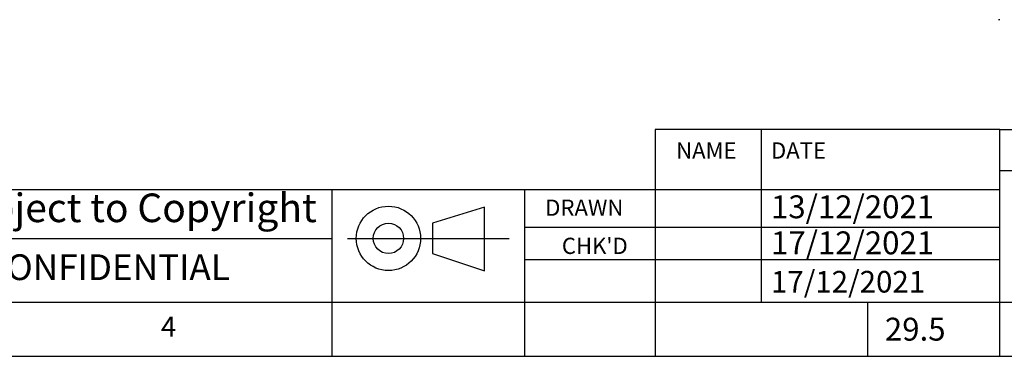
# Model space of a CAD drawing. Extents: x 5 to 415, y 5 to 292.
# Drawn here: x 171 to 262, y 5 to 36 of the extents above; entities that cross this region are included whole.
import ezdxf

# ---------------------------------------------------------------- set-up
doc = ezdxf.new("R2010")
doc.units = 0
doc.linetypes.add('SLD-CENTER', pattern=[19.05, 15.24, -1.27, 1.27, -1.27])
doc.linetypes.add('SLD-SOLID', pattern=[0])
doc.layers.get('0').update_dxf_attribs({"linetype": 'CONTINUOUS'})
doc.styles.add('SLDTEXTSTYLE0', font='TXT', dxfattribs={"width": 0.75})
doc.styles.add('SLDTEXTSTYLE2', font='TXT', dxfattribs={"width": 0.7})

msp = doc.modelspace()

# ---------------------------------------------------------------- linework, layer by layer
at = {"color": 7, "linetype": 'SLD-SOLID'}
for p, q in [((261.725, 36.129), (261.6, 36.129)), ((261.725, 25.989), (229.881, 25.989)), ((229.881, 25.989), (229.881, 5)), ((239.684, 25.989), (239.684, 9.991)), ((261.725, 25.989), (321.083, 25.989)), ((261.725, 5), (261.725, 25.989)), ((261.725, 22.174), (321.083, 22.174)), ((200, 20.396), (144.216, 20.396)), ((217.8, 20.396), (200, 20.396)), ((200, 5), (200, 20.396)), ((217.8, 20.396), (217.8, 5)), ((261.725, 20.396), (217.8, 20.396)), ((214.084, 18.802), (209.27, 17.311)), ((214.084, 12.898), (214.084, 18.802)), ((209.27, 17.311), (209.27, 14.503)), ((261.725, 16.906), (217.8, 16.906)), ((144.216, 15.907), (200, 15.907)), ((209.27, 14.503), (214.084, 12.898)), ((261.725, 13.907), (217.8, 13.907)), ((10, 10), (217.8, 10)), ((321.083, 9.991), (217.8, 9.991)), ((249.492, 9.991), (249.492, 5)), ((5, 5), (414.998, 5))]:
    msp.add_line(p, q, dxfattribs=at)
at = {"color": 7, "linetype": 'SLD-CENTER'}
msp.add_line((201.404, 15.907), (216.372, 15.907), dxfattribs=at)
at = {"color": 7, "linetype": 'SLD-SOLID'}
for radius in [2.975, 1.404]:
    msp.add_circle((205.205, 15.907), radius, dxfattribs=at)

# ---------------------------------------------------------------- texts
at = {"color": 7, "linetype": 'CONTINUOUS'}
for s, insert, char_height, attachment_point, style in [('NAME', (231.806, 24.781), 1.5, 1, 'SLDTEXTSTYLE0'), ('DATE', (240.578, 24.781), 1.5, 1, 'SLDTEXTSTYLE0'), ('All designs subject to Copyright', (172.19, 20.055), 2.64583, 2, 'SLDTEXTSTYLE0'), ('13/12/2021', (240.578, 19.884), 2.1167, 1, 'SLDTEXTSTYLE2'), ('DRAWN', (219.7, 19.493), 1.5, 1, 'SLDTEXTSTYLE0'), ('17/12/2021', (240.578, 16.552), 2.1167, 1, 'SLDTEXTSTYLE2'), ("CHK'D", (221.238, 15.964), 1.5, 1, 'SLDTEXTSTYLE0'), ('STRICTLY CONFIDENTIAL', (171.618, 14.43), 2.38125, 2, 'SLDTEXTSTYLE0'), ('17/12/2021', (240.578, 12.896), 2, 1, 'SLDTEXTSTYLE2'), ('4', (184.167, 8.668), 1.852, 1, 'SLDTEXTSTYLE0'), ('29.5', (251.109, 8.569), 2.1167, 1, 'SLDTEXTSTYLE0')]:
    msp.add_mtext(s, dxfattribs=dict(at, insert=insert, char_height=char_height, attachment_point=attachment_point, style=style))

doc.saveas('drawing.dxf')
